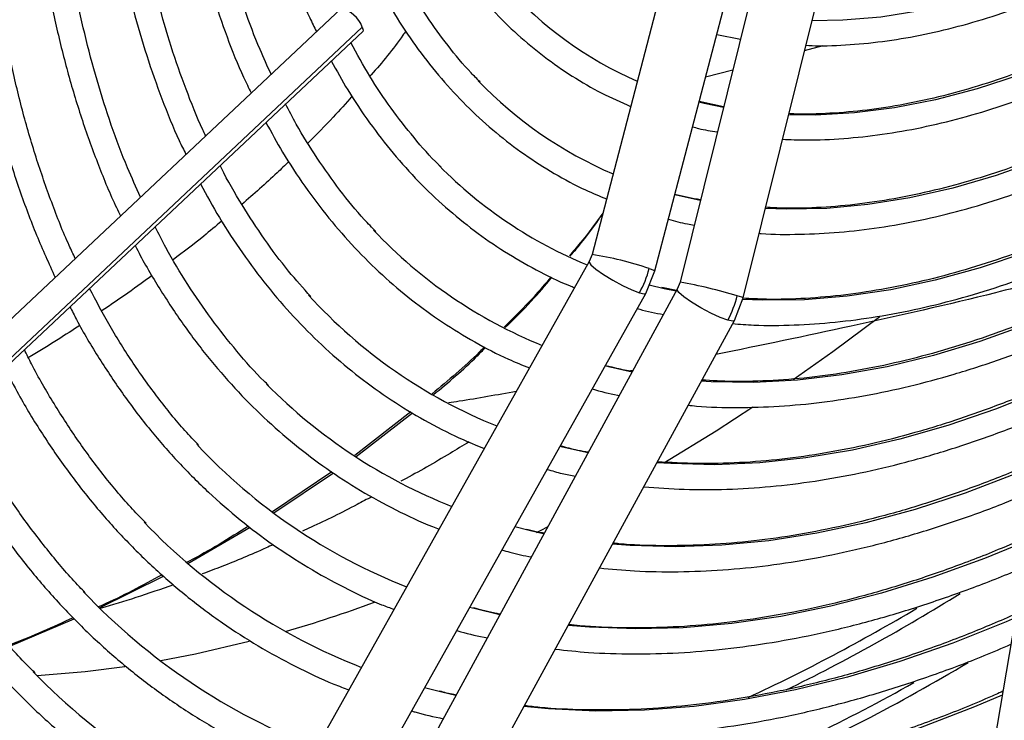
# Model space of a CAD drawing. Units: millimetres. Extents: x 5 to 415, y 3 to 291.
# Drawn here: x 261 to 263, y 58 to 60 of the extents above; entities that cross this region are included whole.
import ezdxf

# ---------------------------------------------------------------- set-up
doc = ezdxf.new("R2010")
doc.units = ezdxf.units.MM

msp = doc.modelspace()

# ---------------------------------------------------------------- linework, layer by layer
at = {"color": 7, "linetype": 'Continuous', "lineweight": 25}
for p, q in [((262.2347, 60.5295), (261.9084, 59.2803)), ((262.0439, 59.2449), (262.3701, 60.4941)), ((262.4091, 60.4747), (262.098, 59.2208)), ((262.2339, 59.1871), (262.545, 60.441)), ((261.3679, 59.8103), (260.1672, 58.6808)), ((260.1932, 58.6119), (261.4145, 59.7608)), ((262.1769, 59.7544), (262.2279, 59.7444)), ((262.1916, 59.598), (262.1391, 59.6096)), ((262.9557, 59.2978), (262.7039, 57.8154)), ((261.9084, 59.2803), (261.9022, 59.265)), ((261.9022, 59.265), (261.0279, 57.7069)), ((262.0243, 59.1964), (262.0439, 59.2449)), ((262.0921, 59.2055), (261.2394, 57.6407)), ((262.064, 59.2066), (262.0314, 59.2142)), ((262.0907, 59.2029), (262.059, 59.2091)), ((262.098, 59.2208), (262.0921, 59.2055)), ((261.1499, 57.6384), (262.0243, 59.1965)), ((262.215, 59.1385), (262.2339, 59.1871)), ((261.3623, 57.5737), (262.215, 59.1385)), ((261.9473, 59.0376), (261.9367, 59.0403)), ((261.9969, 59.0308), (261.991, 59.0296)), ((261.5182, 58.9413), (261.3973, 58.8474)), ((261.4002, 58.8453), (261.5217, 58.9391)), ((261.8451, 58.8655), (261.8394, 58.867)), ((261.3478, 58.8126), (261.2205, 58.7262)), ((261.2231, 58.7239), (261.3514, 58.8102)), ((261.7729, 58.686), (261.7422, 58.6937)), ((261.0382, 58.6151), (261.1721, 58.693)), ((260.8481, 58.5195), (260.9854, 58.5881)), ((261.6575, 58.5171), (261.6449, 58.5204)), ((260.655, 58.4372), (260.7932, 58.4956)), ((261.5847, 58.3377), (261.5477, 58.3471))]:
    msp.add_line(p, q, dxfattribs=at)
at = {"color": 8, "linetype": 'Continuous', "lineweight": 25}
for p, q in [((261.4136, 59.7701), (260.1903, 58.6193)), ((262.366, 59.7194), (262.4059, 59.7303)), ((262.1531, 59.6632), (262.2115, 59.6783)), ((262.1416, 59.3966), (262.0867, 59.409)), ((262.0898, 59.2013), (262.064, 59.2066)), ((261.7102, 58.5048), (261.6575, 58.5171)), ((261.6154, 58.3307), (261.5847, 58.3377))]:
    msp.add_line(p, q, dxfattribs=at)
at = {"color": 8, "linetype": 'Continuous', "lineweight": 25, "flags": 128}
for points in [[(263.6915, 60.4625), (263.6623, 60.4327), (263.578, 60.351), (263.4922, 60.274), (263.4053, 60.2019), (263.3174, 60.1349), (263.2289, 60.0732), (263.14, 60.0171), (263.051, 59.9666), (262.9622, 59.9221), (262.8738, 59.8836), (262.7862, 59.8511), (262.6996, 59.825), (262.6143, 59.8051), (262.5306, 59.7916), (262.4487, 59.7846), (262.3819, 59.7836)], [(263.8721, 60.4203), (263.8283, 60.3724), (263.7421, 60.283), (263.6542, 60.1979), (263.5648, 60.1176), (263.4742, 60.0421), (263.3826, 59.9717), (263.2904, 59.9066), (263.1978, 59.847), (263.105, 59.7931), (263.0123, 59.745), (262.92, 59.7028), (262.8283, 59.6667), (262.7376, 59.6369), (262.6481, 59.6132), (262.5599, 59.596), (262.4735, 59.5851), (262.389, 59.5806), (262.3317, 59.5813)], [(263.7368, 59.8458), (263.6395, 59.7618), (263.5411, 59.6827), (263.4419, 59.6089), (263.342, 59.5405), (263.2418, 59.4776), (263.1416, 59.4204), (263.0415, 59.3691), (262.9418, 59.3238), (262.8427, 59.2846), (262.7445, 59.2516), (262.6475, 59.2248), (262.5519, 59.2044), (262.4579, 59.1905), (262.3657, 59.1829), (262.2757, 59.1818), (262.2325, 59.1836)], [(263.4487, 59.8092), (263.3531, 59.7409), (263.257, 59.6781), (263.1608, 59.6208), (263.0645, 59.5693), (262.9686, 59.5238), (262.8733, 59.4842), (262.7788, 59.4507), (262.6853, 59.4234), (262.5932, 59.4025), (262.5026, 59.3878), (262.4138, 59.3796), (262.327, 59.3777), (262.2816, 59.3793)], [(262.1913, 59.5969), (262.1496, 59.6057), (262.1387, 59.6084)], [(261.9022, 59.265), (261.9021, 59.2641), (261.9059, 59.2582), (261.9167, 59.249), (261.9331, 59.2376), (261.9532, 59.2254), (261.9744, 59.2138), (261.9944, 59.2042), (262.0105, 59.1978)], [(262.0315, 59.25), (262.0415, 59.2464), (262.0439, 59.2449)], [(262.2008, 59.1391), (262.1844, 59.145), (262.1643, 59.1541), (262.1429, 59.1654), (262.1227, 59.1775), (262.1063, 59.189), (262.0956, 59.1983), (262.0918, 59.2045), (262.0921, 59.2055)], [(262.0105, 59.1978), (262.021, 59.1954), (262.0243, 59.1965)], [(262.2339, 59.1871), (262.2314, 59.1883), (262.2212, 59.1915)], [(262.9333, 59.1655), (262.8453, 59.1293), (262.7439, 59.0929), (262.6435, 59.0626), (262.5444, 59.0387), (262.4467, 59.021), (262.3508, 59.0097), (262.2569, 59.0048), (262.165, 59.0063), (262.1437, 59.0076)], [(262.215, 59.1385), (262.2115, 59.1371), (262.2008, 59.1391)], [(261.9949, 59.0271), (261.9887, 59.0284), (261.9473, 59.0376)], [(262.9049, 58.9986), (262.8851, 58.9901), (262.7796, 58.9481), (262.675, 58.9123), (262.5715, 58.8827), (262.4693, 58.8594), (262.3687, 58.8425), (262.2698, 58.8319), (262.1729, 58.8278), (262.0782, 58.83), (262.0481, 58.8321)], [(261.9, 58.853), (261.8962, 58.8538), (261.8451, 58.8655)], [(262.8766, 58.8318), (262.8204, 58.8081), (262.7119, 58.7668), (262.6043, 58.7316), (262.4979, 58.7028), (262.3929, 58.6802), (262.2894, 58.664), (262.1878, 58.6542), (262.0882, 58.6508), (261.9909, 58.6539), (261.9526, 58.6569)], [(261.8051, 58.6789), (261.8035, 58.6792), (261.7729, 58.686)], [(262.8482, 58.6649), (262.7537, 58.6259), (262.6424, 58.5853), (262.532, 58.5509), (262.4229, 58.5228), (262.3152, 58.501), (262.2092, 58.4856), (262.105, 58.4766), (262.0029, 58.474), (261.903, 58.4778), (261.8572, 58.4818)], [(262.8199, 58.498), (262.8, 58.4895), (262.6852, 58.4436), (262.5712, 58.4038), (262.4583, 58.3702), (262.3467, 58.3429), (262.2365, 58.3219), (262.1281, 58.3073), (262.0214, 58.2991), (261.9169, 58.2972), (261.8146, 58.3018), (261.7618, 58.3068)], [(262.7915, 58.3312), (262.7324, 58.3063), (262.615, 58.2612), (262.4986, 58.2222), (262.3833, 58.1895), (262.2693, 58.163), (262.1568, 58.1428), (262.046, 58.129), (261.9372, 58.1216), (261.8304, 58.1206), (261.7259, 58.1259), (261.6665, 58.132)]]:
    msp.add_lwpolyline(points, dxfattribs=at)
at = {"color": 7, "linetype": 'Continuous', "lineweight": 25, "flags": 128}
for points in [[(261.4136, 59.7701), (261.4154, 59.7635), (261.4145, 59.7608)], [(262.5284, 59.1464), (262.4273, 59.0711), (262.3417, 59.0102)], [(262.2549, 58.9513), (262.1758, 58.9), (262.0632, 58.8309)], [(261.8132, 58.6938), (261.7971, 58.6857), (261.7884, 58.6814)], [(261.1703, 58.4472), (261.0544, 58.4199), (260.9796, 58.4052)], [(260.9024, 58.3925), (260.8168, 58.3815), (260.7136, 58.3728)]]:
    msp.add_lwpolyline(points, dxfattribs=at)
at = {"color": 7, "linetype": 'Continuous', "lineweight": 25}
for centre, radius, start, end in [((262.3393, 60.4148), 0.8311, 222.0107, 246.3456), ((261.353, 59.7473), 0.0648, 20.6165, 76.6839), ((262.3071, 60.2776), 0.8962, 224.0517, 246.7783), ((262.2635, 60.148), 0.9622, 224.7039, 247.6943), ((262.1885, 60.0411), 1.032, 223.3425, 247.9471), ((261.8179, 59.3057), 0.2208, 330.7438, 345.3812), ((262.1129, 59.9333), 1.1009, 222.2571, 248.1796), ((262.0069, 59.2445), 0.2208, 331.4699, 346.0944), ((262.0346, 59.8203), 1.1639, 224.7282, 248.4213), ((261.9624, 59.7177), 1.2389, 223.0562, 248.5434), ((261.8851, 59.6068), 1.3042, 223.8023, 248.7306), ((261.809, 59.498), 1.3719, 223.4279, 248.8848), ((260.4025, 61.3701), 3.0222, 286.2462, 290.0761), ((261.7309, 59.3857), 1.4356, 224.3821, 249.0503)]:
    msp.add_arc(centre, radius, start, end, dxfattribs=at)
at = {"color": 8, "linetype": 'Continuous', "lineweight": 25}
for centre, radius, start, end in [((261.8071, 58.6026), 0.6852, 70.881, 81.4999), ((261.9061, 58.1433), 1.0945, 73.2683, 79.8997), ((260.5186, 62.0447), 4.1198, 296.0332, 301.9896), ((260.5505, 61.9713), 4.0191, 294.9297, 300.7858), ((260.6546, 61.8368), 4.0071, 293.6642, 301.0008), ((260.7227, 61.684), 3.8194, 292.1235, 299.4605)]:
    msp.add_arc(centre, radius, start, end, dxfattribs=at)
at = {"color": 7, "linetype": 'Continuous', "lineweight": 25}
for points, knots in [([(261.6674, 59.6519), (261.6609, 59.6584), (261.6365, 59.6825), (261.5979, 59.7296), (261.5518, 59.7929), (261.5098, 59.8613), (261.4718, 59.9342), (261.4378, 60.0115), (261.408, 60.0931), (261.3824, 60.1787), (261.361, 60.2681), (261.344, 60.3612), (261.3312, 60.4577), (261.3229, 60.5574), (261.319, 60.66), (261.3195, 60.7654), (261.3245, 60.8732), (261.3339, 60.9833), (261.3476, 61.0953), (261.3658, 61.2089), (261.3883, 61.324), (261.415, 61.4402), (261.446, 61.5573), (261.4812, 61.6749), (261.5205, 61.7928), (261.5603, 61.9025), (261.5888, 61.9725), (261.6013, 62.0034)], [0, 0, 0, 0, 0.015259, 0.056967, 0.098613, 0.140196, 0.181718, 0.223187, 0.264612, 0.306001, 0.347363, 0.388707, 0.430038, 0.471361, 0.512682, 0.554001, 0.595323, 0.636647, 0.677975, 0.719309, 0.760647, 0.801991, 0.84334, 0.884694, 0.926052, 0.967415, 1, 1, 1, 1]), ([(261.6231, 62.0007), (261.6094, 61.966), (261.5806, 61.8931), (261.5417, 61.7817), (261.5053, 61.6669), (261.473, 61.5525), (261.445, 61.4387), (261.4213, 61.3259), (261.4019, 61.2143), (261.387, 61.1041), (261.3765, 60.9957), (261.3704, 60.8894), (261.3689, 60.7853), (261.3719, 60.6839), (261.3794, 60.5852), (261.3914, 60.4896), (261.4079, 60.3973), (261.4288, 60.3086), (261.4542, 60.2237), (261.4838, 60.1428), (261.5177, 60.0662), (261.5558, 59.9939), (261.598, 59.9263), (261.6441, 59.8636), (261.694, 59.8058), (261.7476, 59.7531), (261.8047, 59.7057), (261.8652, 59.6638), (261.9273, 59.6276), (261.9707, 59.6083), (261.9916, 59.599)], [0, 0, 0, 0, 0.032735, 0.06871, 0.10469, 0.140673, 0.176662, 0.212656, 0.248655, 0.28466, 0.320671, 0.356688, 0.39271, 0.428737, 0.464767, 0.500797, 0.536824, 0.572843, 0.608848, 0.644833, 0.68079, 0.71671, 0.752585, 0.788407, 0.824173, 0.859883, 0.89554, 0.931156, 0.966745, 1, 1, 1, 1]), ([(264.5385, 61.1161), (264.5268, 61.0947), (264.4944, 61.0355), (264.4378, 60.9404), (264.3692, 60.8311), (264.2976, 60.7241), (264.2234, 60.6196), (264.1466, 60.5179), (264.0676, 60.4193), (263.9864, 60.324), (263.9033, 60.2322), (263.8185, 60.1442), (263.7321, 60.0601), (263.6445, 59.9801), (263.5557, 59.9045), (263.4661, 59.8334), (263.3758, 59.767), (263.2851, 59.7054), (263.1941, 59.6488), (263.1032, 59.5973), (263.0125, 59.5511), (262.9222, 59.5102), (262.8326, 59.4747), (262.7438, 59.4447), (262.6562, 59.4203), (262.5698, 59.4015), (262.4849, 59.3883), (262.4018, 59.3811), (262.3341, 59.3789), (262.295, 59.3812), (262.2822, 59.382)], [0, 0, 0, 0, 0.020952, 0.057941, 0.094931, 0.131919, 0.168906, 0.205891, 0.242873, 0.279853, 0.316829, 0.3538, 0.390768, 0.42773, 0.464687, 0.501639, 0.538585, 0.575526, 0.612461, 0.649392, 0.68632, 0.723246, 0.760172, 0.797101, 0.834038, 0.870987, 0.907954, 0.944948, 0.981976, 1, 1, 1, 1]), ([(262.2684, 59.3261), (262.2699, 59.3259), (262.2983, 59.3233), (262.3555, 59.3236), (262.4402, 59.3273), (262.5268, 59.3375), (262.6148, 59.3533), (262.7043, 59.3749), (262.7948, 59.4022), (262.8862, 59.4351), (262.9783, 59.4735), (263.0709, 59.5174), (263.1637, 59.5666), (263.2565, 59.6211), (263.3491, 59.6806), (263.4413, 59.745), (263.5329, 59.8143), (263.6236, 59.8881), (263.7132, 59.9665), (263.8017, 60.049), (263.8886, 60.1357), (263.9739, 60.2262), (264.0573, 60.3203), (264.1387, 60.4179), (264.2179, 60.5187), (264.2946, 60.6224), (264.3687, 60.7289), (264.4401, 60.8378), (264.5083, 60.949), (264.5587, 61.0351), (264.5853, 61.0845), (264.5912, 61.0956)], [0, 0, 0, 0, 0.00202, 0.038401, 0.074831, 0.111306, 0.14782, 0.184367, 0.220939, 0.25753, 0.294134, 0.330746, 0.367362, 0.403979, 0.440595, 0.477207, 0.513817, 0.550421, 0.587022, 0.623618, 0.660209, 0.696797, 0.733381, 0.769961, 0.806539, 0.843114, 0.879688, 0.91626, 0.952831, 0.989402, 1, 1, 1, 1]), ([(264.6726, 61.064), (264.6596, 61.0403), (264.6254, 60.9773), (264.5661, 60.877), (264.4954, 60.7633), (264.4217, 60.6519), (264.3452, 60.5429), (264.2663, 60.4368), (264.1849, 60.3336), (264.1014, 60.2336), (264.0159, 60.1371), (263.9286, 60.0442), (263.8397, 59.9552), (263.7494, 59.8703), (263.6579, 59.7896), (263.5654, 59.7133), (263.4721, 59.6416), (263.3782, 59.5747), (263.284, 59.5126), (263.1896, 59.4556), (263.0953, 59.4038), (263.0013, 59.3572), (262.9077, 59.316), (262.8149, 59.2802), (262.7229, 59.2499), (262.6321, 59.2252), (262.5426, 59.2062), (262.4545, 59.1927), (262.3682, 59.1852), (262.2944, 59.1828), (262.2503, 59.1853), (262.2335, 59.1862)], [0, 0, 0, 0, 0.021454, 0.056913, 0.092373, 0.127831, 0.163289, 0.198745, 0.234199, 0.26965, 0.305099, 0.340544, 0.375986, 0.411423, 0.446857, 0.482285, 0.517709, 0.553128, 0.588542, 0.623952, 0.659359, 0.694763, 0.730166, 0.76557, 0.800977, 0.836391, 0.871816, 0.907258, 0.942723, 0.978217, 1, 1, 1, 1]), ([(261.2692, 60.8692), (261.2676, 60.8419), (261.2637, 60.7777), (261.2629, 60.6793), (261.2659, 60.5739), (261.2735, 60.4713), (261.2857, 60.3718), (261.3023, 60.2756), (261.3234, 60.1829), (261.3488, 60.094), (261.3786, 60.009), (261.4127, 59.9283), (261.451, 59.8519), (261.4934, 59.7801), (261.5397, 59.713), (261.5899, 59.6509), (261.6438, 59.5938), (261.7014, 59.542), (261.7623, 59.4953), (261.8267, 59.4543), (261.8857, 59.4223), (261.9245, 59.4063), (261.9397, 59.4001)], [0, 0, 0, 0, 0.038295, 0.090088, 0.141887, 0.19369, 0.245493, 0.297292, 0.349082, 0.400856, 0.452605, 0.50432, 0.555991, 0.607606, 0.659158, 0.710638, 0.762045, 0.813381, 0.864657, 0.915888, 0.967096, 1, 1, 1, 1]), ([(261.1546, 60.8285), (261.1536, 60.8168), (261.1492, 60.7664), (261.1459, 60.6794), (261.1449, 60.5678), (261.1487, 60.459), (261.157, 60.3529), (261.1697, 60.25), (261.187, 60.1504), (261.2087, 60.0543), (261.2347, 59.9619), (261.2653, 59.8737), (261.2921, 59.8065), (261.3101, 59.7702), (261.3149, 59.7605)], [0, 0, 0, 0, 0.028274, 0.122002, 0.215741, 0.309489, 0.403242, 0.496995, 0.590742, 0.684473, 0.778178, 0.871844, 0.965457, 1, 1, 1, 1]), ([(261.2173, 59.6686), (261.2092, 59.6862), (261.1885, 59.731), (261.1599, 59.8079), (261.131, 59.8986), (261.1066, 59.9933), (261.0864, 60.0917), (261.0706, 60.1936), (261.0591, 60.2989), (261.052, 60.4072), (261.0494, 60.5184), (261.0514, 60.6323), (261.0557, 60.7253), (261.061, 60.781), (261.0625, 60.7972)], [0, 0, 0, 0, 0.0585, 0.14911, 0.239656, 0.33015, 0.420606, 0.511036, 0.601449, 0.691853, 0.782254, 0.872656, 0.96306, 1, 1, 1, 1]), ([(261.0044, 60.7746), (261.0024, 60.7482), (260.9971, 60.682), (260.9939, 60.5783), (260.9941, 60.4636), (260.999, 60.3517), (261.0083, 60.2426), (261.0221, 60.1367), (261.0404, 60.0341), (261.0631, 59.9351), (261.0902, 59.8397), (261.1218, 59.7486), (261.1499, 59.678), (261.1689, 59.6394), (261.1744, 59.6283)], [0, 0, 0, 0, 0.0598, 0.150156, 0.240522, 0.330894, 0.421271, 0.511646, 0.602015, 0.692369, 0.7827, 0.872996, 0.963245, 1, 1, 1, 1]), ([(261.0765, 59.5362), (261.0744, 59.5405), (261.0588, 59.5724), (261.0337, 59.636), (261.0014, 59.7273), (260.9737, 59.8229), (260.9501, 59.9223), (260.931, 60.0253), (260.9162, 60.1317), (260.9057, 60.2414), (260.8997, 60.3541), (260.8981, 60.4696), (260.9012, 60.5878), (260.9059, 60.6786), (260.911, 60.7304), (260.9121, 60.7414)], [0, 0, 0, 0, 0.013691, 0.101388, 0.18902, 0.2766, 0.364142, 0.451654, 0.539147, 0.626627, 0.714102, 0.801574, 0.889048, 0.976525, 1, 1, 1, 1]), ([(260.854, 60.7205), (260.8535, 60.7162), (260.8492, 60.6704), (260.8451, 60.5851), (260.842, 60.465), (260.8439, 60.3477), (260.8502, 60.233), (260.861, 60.1214), (260.8762, 60.0128), (260.896, 59.9077), (260.9201, 59.8062), (260.9486, 59.7084), (260.9817, 59.6149), (261.0101, 59.544), (261.0289, 59.5059), (261.0338, 59.496)], [0, 0, 0, 0, 0.009159, 0.096472, 0.183794, 0.271122, 0.358457, 0.445794, 0.533128, 0.620455, 0.707769, 0.795059, 0.882318, 0.969535, 1, 1, 1, 1]), ([(260.9361, 59.4041), (260.9267, 59.4249), (260.9039, 59.4747), (260.8726, 59.5586), (260.8417, 59.6549), (260.8152, 59.7553), (260.7929, 59.8594), (260.7749, 59.9671), (260.7614, 60.0781), (260.7522, 60.1922), (260.7475, 60.3093), (260.7471, 60.4292), (260.7516, 60.5517), (260.7566, 60.6379), (260.7614, 60.6838), (260.7617, 60.6874)], [0, 0, 0, 0, 0.060523, 0.145399, 0.230224, 0.31501, 0.399764, 0.484497, 0.569216, 0.653926, 0.738632, 0.823337, 0.908044, 0.992755, 1, 1, 1, 1]), ([(260.7041, 60.6667), (260.7019, 60.6403), (260.6962, 60.5715), (260.692, 60.4626), (260.6909, 60.3401), (260.6946, 60.2203), (260.7027, 60.1033), (260.7153, 59.9894), (260.7324, 59.8787), (260.7539, 59.7714), (260.7799, 59.6678), (260.8101, 59.568), (260.845, 59.4725), (260.8727, 59.4044), (260.8901, 59.3696), (260.8931, 59.3637)], [0, 0, 0, 0, 0.0526447, 0.1372152, 0.2217928, 0.3063761, 0.3909635, 0.4755517, 0.5601365, 0.644713, 0.7292751, 0.8138156, 0.8983258, 0.9827963, 1, 1, 1, 1]), ([(260.7956, 59.272), (260.7912, 59.2811), (260.7727, 59.3197), (260.7443, 59.3922), (260.7104, 59.4893), (260.681, 59.5908), (260.6558, 59.696), (260.635, 59.8048), (260.6186, 59.9171), (260.6065, 60.0327), (260.5988, 60.1514), (260.5955, 60.2729), (260.5968, 60.3971), (260.6019, 60.5172), (260.6086, 60.5969), (260.6117, 60.6335)], [0, 0, 0, 0, 0.025598, 0.107963, 0.190279, 0.272555, 0.3548, 0.437023, 0.519229, 0.601424, 0.683614, 0.765802, 0.84799, 0.93018, 1, 1, 1, 1]), ([(260.5538, 60.6127), (260.5529, 60.6035), (260.5479, 60.5505), (260.543, 60.4556), (260.5395, 60.3283), (260.5408, 60.2038), (260.5466, 60.0819), (260.5569, 59.9629), (260.5716, 59.847), (260.5908, 59.7345), (260.6145, 59.6255), (260.6425, 59.5202), (260.6749, 59.4188), (260.7111, 59.322), (260.7386, 59.2612), (260.7522, 59.2311)], [0, 0, 0, 0, 0.017196, 0.099258, 0.181327, 0.263402, 0.345481, 0.427563, 0.509644, 0.59172, 0.673787, 0.755839, 0.83787, 0.919871, 1, 1, 1, 1]), ([(262.3186, 59.5285), (262.3354, 59.5278), (262.3786, 59.5259), (262.4503, 59.5294), (262.5334, 59.5383), (262.6182, 59.5532), (262.7042, 59.5738), (262.7914, 59.6001), (262.8795, 59.632), (262.9682, 59.6695), (263.0573, 59.7124), (263.1467, 59.7606), (263.236, 59.814), (263.3251, 59.8725), (263.4136, 59.9358), (263.5015, 60.004), (263.5885, 60.0766), (263.6743, 60.1537), (263.7589, 60.2349), (263.8417, 60.3202), (263.9101, 60.3944), (263.95, 60.4414), (263.9636, 60.4575)], [0, 0, 0, 0, 0.033069, 0.085047, 0.137098, 0.189213, 0.241382, 0.293591, 0.345831, 0.398091, 0.450364, 0.502643, 0.554923, 0.6072, 0.659473, 0.711739, 0.763998, 0.81625, 0.868496, 0.920734, 0.972966, 1, 1, 1, 1]), ([(262.3688, 59.7308), (262.3778, 59.7304), (262.4121, 59.7289), (262.4738, 59.7323), (262.5536, 59.741), (262.6351, 59.7559), (262.7179, 59.7764), (262.8017, 59.8026), (262.8864, 59.8345), (262.9717, 59.8718), (263.0573, 59.9145), (263.143, 59.9626), (263.2287, 60.0158), (263.314, 60.0739), (263.3987, 60.1369), (263.4825, 60.2046), (263.5654, 60.2766), (263.6469, 60.3533), (263.7045, 60.41), (263.7343, 60.4422), (263.738, 60.4462)], [0, 0, 0, 0, 0.0214262, 0.0817429, 0.1421565, 0.2026541, 0.2632204, 0.3238393, 0.384496, 0.4451777, 0.5058739, 0.5665767, 0.6272787, 0.687976, 0.748666, 0.8093473, 0.8700195, 0.9306823, 0.9913361, 1, 1, 1, 1]), ([(263.8569, 60.4202), (263.8312, 60.3922), (263.7788, 60.3349), (263.6976, 60.2532), (263.614, 60.1742), (263.5291, 60.0995), (263.4433, 60.0292), (263.3568, 59.9635), (263.2697, 59.9026), (263.1823, 59.8467), (263.0949, 59.7958), (263.0076, 59.7501), (262.9208, 59.7097), (262.8346, 59.6748), (262.7492, 59.6453), (262.6649, 59.6214), (262.5819, 59.6031), (262.5003, 59.5904), (262.4206, 59.5838), (262.3646, 59.5817), (262.3358, 59.5835), (262.3323, 59.5837)], [0, 0, 0, 0, 0.053127, 0.1084, 0.163664, 0.21892, 0.274167, 0.329404, 0.384632, 0.439851, 0.495062, 0.550267, 0.605468, 0.660669, 0.715874, 0.771089, 0.826324, 0.88159, 0.936899, 0.992266, 1, 1, 1, 1]), ([(261.5836, 59.4685), (261.5818, 59.4701), (261.5611, 59.4896), (261.5247, 59.5316), (261.475, 59.5949), (261.4294, 59.663), (261.4023, 59.7122), (261.3888, 59.7366)], [0, 0, 0, 0, 0.022933, 0.268276, 0.51331, 0.758011, 1, 1, 1, 1]), ([(261.3468, 59.6971), (261.3585, 59.6761), (261.3842, 59.6297), (261.4288, 59.5635), (261.4796, 59.4976), (261.5343, 59.4369), (261.5926, 59.3813), (261.6544, 59.331), (261.7195, 59.2859), (261.788, 59.2468), (261.8387, 59.2213), (261.8672, 59.2106), (261.8709, 59.2092)], [0, 0, 0, 0, 0.092631, 0.204399, 0.316031, 0.427519, 0.538867, 0.650089, 0.76121, 0.872269, 0.983307, 1, 1, 1, 1]), ([(261.4425, 59.3301), (261.4344, 59.3384), (261.4073, 59.3661), (261.365, 59.4185), (261.316, 59.4872), (261.2772, 59.5493), (261.2561, 59.5902), (261.2486, 59.6048)], [0, 0, 0, 0, 0.108054, 0.359241, 0.610125, 0.8607, 1, 1, 1, 1]), ([(261.2061, 59.5648), (261.2179, 59.5433), (261.244, 59.4954), (261.2894, 59.4267), (261.3413, 59.3578), (261.3971, 59.2941), (261.4564, 59.2354), (261.5194, 59.1821), (261.5857, 59.1339), (261.6553, 59.0915), (261.718, 59.0586), (261.7586, 59.0423), (261.7738, 59.0361)], [0, 0, 0, 0, 0.086994, 0.193555, 0.3, 0.406322, 0.512521, 0.618607, 0.724601, 0.83053, 0.93643, 1, 1, 1, 1]), ([(262.1249, 59.5553), (262.1292, 59.5541), (262.1465, 59.5492), (262.1646, 59.5463), (262.1782, 59.5442)], [0, 0, 0, 0, 0.247916, 1, 1, 1, 1]), ([(261.3027, 59.1898), (261.2866, 59.2078), (261.2517, 59.2469), (261.2023, 59.3129), (261.1543, 59.3871), (261.1229, 59.4404), (261.1085, 59.4701), (261.1076, 59.4721)], [0, 0, 0, 0, 0.2182262, 0.4730422, 0.7275732, 0.9818269, 1, 1, 1, 1]), ([(261.0653, 59.4323), (261.0786, 59.4079), (261.1068, 59.3563), (261.1548, 59.2832), (261.2081, 59.212), (261.2652, 59.1458), (261.326, 59.0847), (261.3904, 59.0288), (261.4581, 58.9782), (261.5292, 58.9332), (261.6017, 58.8939), (261.652, 58.8726), (261.6763, 58.8623)], [0, 0, 0, 0, 0.0916049, 0.1935994, 0.2954925, 0.3972782, 0.4989566, 0.6005354, 0.7020301, 0.803464, 0.9048659, 1, 1, 1, 1]), ([(262.142, 59.3982), (262.1243, 59.4012), (262.1056, 59.4043), (262.0879, 59.4095), (262.0869, 59.4098)], [0, 0, 0, 0, 0.945365, 1, 1, 1, 1]), ([(261.9318, 59.3697), (261.916, 59.3477), (261.8932, 59.3159), (261.8676, 59.2868), (261.8596, 59.2778)], [0, 0, 0, 0, 0.6889123, 1, 1, 1, 1]), ([(261.8612, 59.2769), (261.8673, 59.2839), (261.8922, 59.3124), (261.9144, 59.3436), (261.9311, 59.3672)], [0, 0, 0, 0, 0.243317, 1, 1, 1, 1]), ([(262.0729, 59.3562), (262.0864, 59.3524), (262.1046, 59.3474), (262.1236, 59.3444), (262.1285, 59.3436)], [0, 0, 0, 0, 0.74265, 1, 1, 1, 1]), ([(261.2117, 58.9986), (261.2086, 59.0015), (261.1847, 59.0242), (261.1434, 59.0715), (261.0882, 59.1407), (261.0373, 59.2154), (260.9968, 59.2818), (260.975, 59.325), (260.9673, 59.3402)], [0, 0, 0, 0, 0.031925, 0.245638, 0.45915, 0.672445, 0.885524, 1, 1, 1, 1]), ([(260.9245, 59.2999), (260.9255, 59.298), (260.9407, 59.2671), (260.974, 59.2112), (261.0248, 59.1329), (261.0799, 59.0599), (261.1387, 58.9918), (261.2012, 58.9288), (261.2672, 58.871), (261.3367, 58.8185), (261.4094, 58.7713), (261.4856, 58.7301), (261.5423, 58.7028), (261.5744, 58.691), (261.5792, 58.6893)], [0, 0, 0, 0, 0.006342, 0.104366, 0.202309, 0.300163, 0.397921, 0.495586, 0.593162, 0.690664, 0.788111, 0.885526, 0.982935, 1, 1, 1, 1]), ([(262.2112, 59.1315), (262.2264, 59.1303), (262.2698, 59.127), (262.3434, 59.128), (262.4316, 59.1338), (262.5217, 59.1457), (262.6133, 59.1633), (262.7061, 59.1866), (262.8, 59.2159), (262.882, 59.2452), (262.9329, 59.2671), (262.9519, 59.2753)], [0, 0, 0, 0, 0.066669, 0.18914, 0.311757, 0.434507, 0.55737, 0.680325, 0.803353, 0.926434, 1, 1, 1, 1]), ([(261.8203, 59.2322), (261.8077, 59.2173), (261.7758, 59.1793), (261.7405, 59.1451), (261.7191, 59.1242)], [0, 0, 0, 0, 0.391763, 1, 1, 1, 1]), ([(261.7214, 59.1229), (261.7405, 59.1414), (261.7756, 59.1758), (261.8074, 59.2139), (261.822, 59.2314)], [0, 0, 0, 0, 0.541106, 1, 1, 1, 1]), ([(262.9461, 59.2412), (262.8898, 59.2266), (262.7304, 59.1852), (262.4723, 59.1262), (262.272, 59.0849), (262.1749, 59.0648)], [0, 0, 0, 0, 0.219466, 0.621386, 1, 1, 1, 1]), ([(261.0619, 58.8692), (261.0518, 58.8798), (261.0211, 58.9118), (260.9737, 58.9707), (260.9198, 59.0456), (260.8703, 59.1242), (260.8407, 59.1801), (260.8263, 59.2074)], [0, 0, 0, 0, 0.11044, 0.335292, 0.559936, 0.78437, 1, 1, 1, 1]), ([(260.7842, 59.1679), (260.7888, 59.1587), (260.8083, 59.1198), (260.8468, 59.0558), (260.8997, 58.9761), (260.9567, 58.9017), (261.0175, 58.8321), (261.0819, 58.7677), (261.1499, 58.7085), (261.2213, 58.6546), (261.296, 58.606), (261.374, 58.5632), (261.4361, 58.5333), (261.4731, 58.5195), (261.482, 58.5162)], [0, 0, 0, 0, 0.029278, 0.123678, 0.218006, 0.312252, 0.406415, 0.500494, 0.594495, 0.688431, 0.782318, 0.876177, 0.970031, 1, 1, 1, 1]), ([(262.006, 59.1638), (262.0077, 59.1633), (262.026, 59.1579), (262.0451, 59.1544), (262.0626, 59.1513)], [0, 0, 0, 0, 0.092378, 1, 1, 1, 1]), ([(262.9347, 59.1741), (262.9085, 59.1626), (262.85, 59.137), (262.7601, 59.1038), (262.6651, 59.0733), (262.5712, 59.0486), (262.4787, 59.0294), (262.3876, 59.0159), (262.2984, 59.0083), (262.2172, 59.0059), (262.1669, 59.0087), (262.1449, 59.0099)], [0, 0, 0, 0, 0.09459, 0.210892, 0.327207, 0.443544, 0.559917, 0.676342, 0.792836, 0.90942, 1, 1, 1, 1]), ([(262.1155, 58.9558), (262.1214, 58.9552), (262.1559, 58.9515), (262.2212, 58.9504), (262.3112, 58.9528), (262.4033, 58.9614), (262.4969, 58.9758), (262.592, 58.9959), (262.6882, 59.0217), (262.7856, 59.0535), (262.8641, 59.0824), (262.9103, 59.1026), (262.9236, 59.1084)], [0, 0, 0, 0, 0.02387, 0.139659, 0.255577, 0.371615, 0.487761, 0.603996, 0.720306, 0.836671, 0.953079, 1, 1, 1, 1]), ([(262.7899, 57.9158), (262.7934, 57.9174), (262.8373, 57.9377), (262.922, 57.9817), (263.0436, 58.048), (263.1653, 58.1201), (263.2868, 58.1971), (263.4079, 58.2792), (263.5286, 58.3661), (263.6486, 58.4577), (263.7678, 58.554), (263.886, 58.6547), (264.003, 58.7598), (264.1188, 58.8691), (264.233, 58.9828), (264.3105, 59.0621), (264.3493, 59.1046), (264.3513, 59.1067)], [0, 0, 0, 0, 0.006633, 0.082754, 0.158878, 0.235001, 0.311122, 0.387241, 0.463356, 0.539467, 0.615574, 0.691678, 0.767776, 0.843871, 0.919962, 0.996049, 1, 1, 1, 1]), ([(260.9484, 58.7016), (260.9384, 58.7116), (260.9071, 58.7434), (260.8582, 58.8023), (260.8017, 58.8778), (260.7494, 58.9587), (260.7109, 59.0247), (260.6911, 59.0652), (260.686, 59.0755)], [0, 0, 0, 0, 0.096569, 0.304806, 0.512869, 0.720752, 0.92846, 1, 1, 1, 1]), ([(261.6768, 59.0815), (261.6733, 59.0779), (261.6377, 59.0416), (261.599, 59.0094), (261.5643, 58.9804)], [0, 0, 0, 0, 0.099566, 1, 1, 1, 1]), ([(261.567, 58.9786), (261.599, 59.0052), (261.6376, 59.0375), (261.6731, 59.0739), (261.6793, 59.0802)], [0, 0, 0, 0, 0.825798, 1, 1, 1, 1]), ([(260.6436, 59.0356), (260.6534, 59.0167), (260.6787, 58.9676), (260.7241, 58.8935), (260.7793, 58.8129), (260.8386, 58.7374), (260.9016, 58.6669), (260.9682, 58.6015), (261.0383, 58.5413), (261.1119, 58.4864), (261.1887, 58.4369), (261.2689, 58.3932), (261.3343, 58.3618), (261.374, 58.347), (261.3848, 58.343)], [0, 0, 0, 0, 0.057256, 0.148393, 0.239463, 0.330459, 0.421381, 0.512228, 0.603007, 0.693729, 0.784409, 0.875066, 0.965718, 1, 1, 1, 1]), ([(261.9958, 59.0287), (261.9843, 59.0306), (261.9662, 59.0335), (261.949, 59.0383), (261.9427, 59.0401)], [0, 0, 0, 0, 0.634668, 1, 1, 1, 1]), ([(261.909, 58.991), (261.927, 58.9858), (261.9461, 58.9803), (261.9661, 58.9769), (261.9674, 58.9767)], [0, 0, 0, 0, 0.9370038, 1, 1, 1, 1]), ([(262.9063, 59.007), (262.9043, 59.006), (262.8688, 58.9894), (262.8005, 58.9623), (262.7015, 58.926), (262.6036, 58.8959), (262.5069, 58.8712), (262.4115, 58.8522), (262.3176, 58.8388), (262.2255, 58.8313), (262.1356, 58.829), (262.0777, 58.8323), (262.049, 58.8339)], [0, 0, 0, 0, 0.006782, 0.117262, 0.227748, 0.338246, 0.448766, 0.559319, 0.669919, 0.780581, 0.891322, 1, 1, 1, 1]), ([(261.7454, 58.9855), (261.7041, 58.978), (261.655, 58.9691), (261.6072, 58.962), (261.5995, 58.9609)], [0, 0, 0, 0, 0.840468, 1, 1, 1, 1]), ([(260.8171, 58.552), (260.813, 58.5562), (260.7867, 58.5824), (260.7419, 58.6357), (260.6829, 58.7119), (260.6282, 58.7937), (260.5821, 58.8705), (260.5561, 58.9221), (260.5454, 58.9432)], [0, 0, 0, 0, 0.038513, 0.243749, 0.448829, 0.653744, 0.858499, 1, 1, 1, 1]), ([(262.0198, 58.7802), (262.0487, 58.778), (262.1075, 58.7735), (262.1987, 58.7741), (262.2927, 58.7799), (262.3884, 58.7917), (262.4857, 58.8092), (262.5843, 58.8325), (262.684, 58.8614), (262.7848, 58.8964), (262.8552, 58.9232), (262.8922, 58.9398), (262.8951, 58.9411)], [0, 0, 0, 0, 0.106565, 0.216745, 0.327034, 0.437421, 0.547894, 0.658438, 0.769039, 0.879683, 0.990358, 1, 1, 1, 1]), ([(260.5025, 58.9029), (260.5027, 58.9024), (260.5181, 58.8704), (260.5526, 58.8107), (260.6061, 58.7245), (260.664, 58.6435), (260.7257, 58.5673), (260.7911, 58.4963), (260.8601, 58.4303), (260.9326, 58.3696), (261.0086, 58.3142), (261.0877, 58.2641), (261.1702, 58.2199), (261.2369, 58.1884), (261.277, 58.1736), (261.2876, 58.1697)], [0, 0, 0, 0, 0.0011701, 0.0894014, 0.1775766, 0.2656895, 0.353736, 0.4417147, 0.5296277, 0.6174813, 0.7052858, 0.793055, 0.8808057, 0.9685536, 1, 1, 1, 1]), ([(261.6435, 58.8768), (261.6299, 58.8686), (261.5825, 58.8397), (261.5335, 58.8116), (261.4984, 58.793), (261.4966, 58.792)], [0, 0, 0, 0, 0.274915, 0.962014, 1, 1, 1, 1]), ([(261.9008, 58.8544), (261.893, 58.8557), (261.8725, 58.8592), (261.8529, 58.8647), (261.8407, 58.8681)], [0, 0, 0, 0, 0.3788735, 1, 1, 1, 1]), ([(262.8781, 58.8405), (262.8666, 58.8353), (262.8207, 58.8144), (262.7411, 58.7833), (262.6394, 58.7475), (262.5387, 58.7176), (262.4392, 58.6932), (262.3411, 58.6745), (262.2445, 58.6615), (262.1496, 58.654), (262.0568, 58.6528), (261.9915, 58.6545), (261.9578, 58.6584), (261.9536, 58.6589)], [0, 0, 0, 0, 0.035134, 0.140574, 0.24602, 0.35148, 0.45696, 0.562471, 0.668026, 0.773637, 0.879318, 0.985084, 1, 1, 1, 1]), ([(260.7092, 58.3791), (260.7026, 58.3855), (260.6731, 58.4143), (260.6244, 58.4706), (260.5633, 58.5479), (260.5062, 58.6303), (260.4534, 58.7179), (260.4195, 58.7781), (260.4044, 58.8104), (260.4043, 58.8105)], [0, 0, 0, 0, 0.054667, 0.243812, 0.432825, 0.621698, 0.810431, 0.999032, 1, 1, 1, 1]), ([(261.8118, 58.8177), (261.8224, 58.8146), (261.8423, 58.8087), (261.8631, 58.8049), (261.8728, 58.8031)], [0, 0, 0, 0, 0.532737, 1, 1, 1, 1]), ([(260.3624, 58.771), (260.3697, 58.7563), (260.3931, 58.7096), (260.4368, 58.6358), (260.4932, 58.5494), (260.5538, 58.4682), (260.6181, 58.3918), (260.6861, 58.3205), (260.7577, 58.2544), (260.8328, 58.1936), (260.9113, 58.1381), (260.993, 58.0879), (261.078, 58.0436), (261.1439, 58.0132), (261.1823, 57.9993), (261.1903, 57.9964)], [0, 0, 0, 0, 0.039343, 0.124879, 0.210362, 0.295787, 0.381152, 0.466455, 0.551701, 0.636894, 0.722046, 0.80717, 0.89228, 0.97739, 1, 1, 1, 1]), ([(261.4344, 58.7589), (261.4237, 58.7532), (261.3796, 58.7296), (261.3297, 58.7048), (261.291, 58.6872), (261.2847, 58.6843)], [0, 0, 0, 0, 0.211885, 0.872098, 1, 1, 1, 1]), ([(261.9245, 58.6055), (261.9496, 58.6031), (262.0052, 58.5978), (262.0938, 58.5965), (262.1899, 58.6003), (262.2877, 58.6101), (262.3872, 58.6256), (262.4881, 58.6469), (262.5902, 58.6738), (262.6935, 58.7067), (262.7857, 58.74), (262.8437, 58.7648), (262.8669, 58.7746)], [0, 0, 0, 0, 0.086258, 0.191464, 0.296765, 0.402157, 0.507628, 0.613166, 0.71876, 0.824396, 0.930065, 1, 1, 1, 1]), ([(261.1687, 58.6956), (261.1266, 58.669), (261.0828, 58.6414), (261.0374, 58.6185), (261.0357, 58.6176)], [0, 0, 0, 0, 0.9615, 1, 1, 1, 1]), ([(261.8058, 58.6801), (261.8009, 58.6809), (261.788, 58.6831), (261.7758, 58.6865), (261.7682, 58.6885)], [0, 0, 0, 0, 0.384604, 1, 1, 1, 1]), ([(262.8497, 58.6737), (262.8276, 58.6639), (262.7701, 58.6384), (262.678, 58.6034), (262.5736, 58.5681), (262.4703, 58.5386), (262.3681, 58.5146), (262.2674, 58.4964), (262.1683, 58.4838), (262.0708, 58.4768), (261.9755, 58.476), (261.9046, 58.4784), (261.8663, 58.4829), (261.8583, 58.4839)], [0, 0, 0, 0, 0.063238, 0.164254, 0.265278, 0.366315, 0.467373, 0.56846, 0.669587, 0.770766, 0.872008, 0.973326, 1, 1, 1, 1]), ([(261.2217, 58.6555), (261.2166, 58.6532), (261.1792, 58.636), (261.1281, 58.6148), (261.083, 58.5978), (261.0689, 58.5925)], [0, 0, 0, 0, 0.097953, 0.718973, 1, 1, 1, 1]), ([(260.2213, 58.6383), (260.2376, 58.6073), (260.2708, 58.5442), (260.326, 58.4547), (260.3855, 58.3685), (260.4489, 58.2873), (260.5161, 58.2111), (260.5869, 58.14), (260.6613, 58.0741), (260.7391, 58.0135), (260.8203, 57.9583), (260.9046, 57.9083), (260.9924, 57.8645), (261.0552, 57.8361), (261.0897, 57.824), (261.0929, 57.8228)], [0, 0, 0, 0, 0.080203, 0.163264, 0.246275, 0.329232, 0.412133, 0.49498, 0.577776, 0.660527, 0.743244, 0.825939, 0.908625, 0.991313, 1, 1, 1, 1]), ([(261.7144, 58.6443), (261.72, 58.6426), (261.7407, 58.6363), (261.7622, 58.6321), (261.778, 58.6291)], [0, 0, 0, 0, 0.270091, 1, 1, 1, 1]), ([(260.9824, 58.5906), (260.9396, 58.5673), (260.8944, 58.5427), (260.848, 58.5228), (260.8455, 58.5218)], [0, 0, 0, 0, 0.946658, 1, 1, 1, 1]), ([(261.8293, 58.4306), (261.8529, 58.428), (261.9078, 58.4221), (261.9965, 58.4196), (262.0946, 58.4219), (262.1947, 58.4302), (262.2965, 58.4443), (262.3997, 58.4641), (262.5042, 58.4897), (262.6099, 58.5208), (262.7165, 58.558), (262.7928, 58.5871), (262.8336, 58.6053), (262.8385, 58.6075)], [0, 0, 0, 0, 0.076377, 0.177212, 0.278133, 0.379135, 0.48021, 0.581347, 0.682537, 0.783769, 0.885032, 0.986319, 1, 1, 1, 1]), ([(261.0072, 58.5694), (260.9801, 58.5598), (260.9265, 58.5409), (260.8749, 58.5258), (260.8495, 58.5183)], [0, 0, 0, 0, 0.506584, 1, 1, 1, 1]), ([(261.7108, 58.5059), (261.7079, 58.5064), (261.6882, 58.5098), (261.6693, 58.5151), (261.6532, 58.5197)], [0, 0, 0, 0, 0.14643, 1, 1, 1, 1]), ([(262.8213, 58.5063), (262.7873, 58.4917), (262.717, 58.4615), (262.6113, 58.4226), (262.5043, 58.3879), (262.3984, 58.359), (262.2938, 58.3356), (262.1906, 58.3179), (262.089, 58.3059), (261.9891, 58.2995), (261.8913, 58.2993), (261.8159, 58.3024), (261.7739, 58.3076), (261.763, 58.3089)], [0, 0, 0, 0, 0.091082, 0.188177, 0.28528, 0.382397, 0.479534, 0.5767, 0.673903, 0.771153, 0.868462, 0.965838, 1, 1, 1, 1]), ([(260.7907, 58.4982), (260.7471, 58.4779), (260.7015, 58.4567), (260.6551, 58.4402), (260.653, 58.4395)], [0, 0, 0, 0, 0.956489, 1, 1, 1, 1]), ([(261.6171, 58.4708), (261.6199, 58.4699), (261.6413, 58.4633), (261.6637, 58.4589), (261.6831, 58.455)], [0, 0, 0, 0, 0.132744, 1, 1, 1, 1]), ([(261.734, 58.2557), (261.7587, 58.2529), (261.8154, 58.2463), (261.9066, 58.2428), (262.007, 58.2442), (262.1093, 58.2516), (262.2134, 58.2647), (262.3189, 58.2835), (262.4259, 58.3081), (262.534, 58.3383), (262.6431, 58.3745), (262.7352, 58.4086), (262.7911, 58.4328), (262.8102, 58.441)], [0, 0, 0, 0, 0.074962, 0.171914, 0.268943, 0.366045, 0.463214, 0.56044, 0.657714, 0.755029, 0.852373, 0.949741, 1, 1, 1, 1]), ([(261.6159, 58.3317), (261.6142, 58.332), (261.602, 58.3341), (261.5903, 58.3374), (261.5801, 58.3403)], [0, 0, 0, 0, 0.136758, 1, 1, 1, 1]), ([(262.793, 58.3398), (262.783, 58.3353), (262.7356, 58.3138), (262.6516, 58.2807), (262.5411, 58.2409), (262.4317, 58.2071), (262.3233, 58.1788), (262.2163, 58.1562), (262.1107, 58.1392), (262.0068, 58.1279), (261.9046, 58.1223), (261.8045, 58.1227), (261.7254, 58.1266), (261.6806, 58.1324), (261.6677, 58.1341)], [0, 0, 0, 0, 0.025148, 0.118727, 0.21231, 0.305901, 0.399507, 0.493132, 0.586785, 0.680473, 0.774205, 0.86799, 0.961838, 1, 1, 1, 1]), ([(261.5199, 58.2975), (261.5222, 58.2968), (261.5444, 58.2899), (261.5676, 58.2851), (261.5882, 58.2809)], [0, 0, 0, 0, 0.107068, 1, 1, 1, 1])]:
    msp.add_open_spline(points, degree=3, knots=knots, dxfattribs=at)
at = {"color": 8, "linetype": 'Continuous', "lineweight": 25}
for points, knots in [([(261.5074, 59.7615), (261.5053, 59.7584), (261.4825, 59.7252), (261.456, 59.693), (261.4309, 59.6651), (261.4301, 59.6642)], [0, 0, 0, 0, 0.088315, 0.969274, 1, 1, 1, 1]), ([(261.3915, 59.6212), (261.3782, 59.6061), (261.3474, 59.5714), (261.315, 59.5388), (261.2967, 59.5203)], [0, 0, 0, 0, 0.433388, 1, 1, 1, 1]), ([(261.2554, 59.4804), (261.247, 59.4723), (261.2141, 59.4403), (261.1799, 59.4105), (261.1544, 59.3883)], [0, 0, 0, 0, 0.254325, 1, 1, 1, 1]), ([(261.111, 59.3523), (261.0982, 59.3415), (261.0638, 59.3125), (261.0284, 59.2857), (261.0062, 59.2689)], [0, 0, 0, 0, 0.3727243, 1, 1, 1, 1]), ([(260.961, 59.2352), (260.9532, 59.2295), (260.9262, 59.2095), (260.89, 59.1841), (260.8615, 59.1649), (260.8526, 59.159)], [0, 0, 0, 0, 0.217922, 0.755563, 1, 1, 1, 1]), ([(260.8056, 59.1277), (260.79, 59.1176), (260.7554, 59.0952), (260.7183, 59.0722), (260.6968, 59.0597), (260.6946, 59.0583)], [0, 0, 0, 0, 0.424693, 0.939232, 1, 1, 1, 1])]:
    msp.add_open_spline(points, degree=3, knots=knots, dxfattribs=at)

doc.saveas('drawing.dxf')
